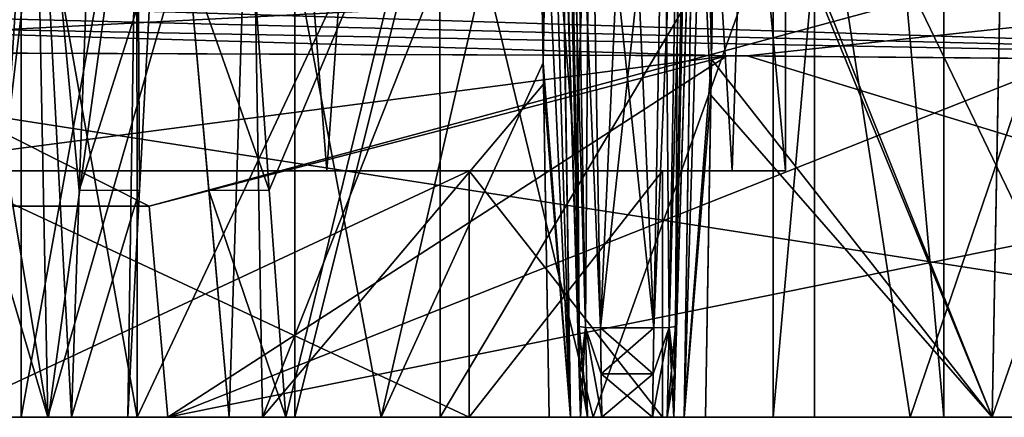
# Model space of a CAD drawing. Units: millimetres. Extents: x -57 to 56, y 4 to 88.
# Drawn here: x 11 to 25, y 4 to 10 of the extents above; entities that cross this region are included whole.
import ezdxf

# ---------------------------------------------------------------- set-up
doc = ezdxf.new("R2010")
doc.units = ezdxf.units.MM
doc.header["$LTSCALE"] = 65.185185
for name, color, linetype in [('1', 7, 'CONTINUOUS'), ('101', 7, 'CONTINUOUS'), ('102', 7, 'CONTINUOUS'), ('122', 7, 'CONTINUOUS'), ('123', 7, 'CONTINUOUS'), ('127', 7, 'CONTINUOUS'), ('128', 7, 'CONTINUOUS'), ('13', 7, 'CONTINUOUS'), ('15', 7, 'CONTINUOUS'), ('159', 7, 'CONTINUOUS'), ('16', 7, 'CONTINUOUS'), ('160', 7, 'CONTINUOUS'), ('166', 7, 'CONTINUOUS'), ('167', 7, 'CONTINUOUS'), ('17', 7, 'CONTINUOUS'), ('172', 7, 'CONTINUOUS'), ('173', 7, 'CONTINUOUS'), ('217', 7, 'CONTINUOUS'), ('3', 7, 'CONTINUOUS'), ('32', 7, 'CONTINUOUS'), ('35', 7, 'CONTINUOUS'), ('4', 7, 'CONTINUOUS'), ('43', 7, 'CONTINUOUS'), ('47', 7, 'CONTINUOUS'), ('5', 7, 'CONTINUOUS'), ('54', 7, 'CONTINUOUS'), ('55', 7, 'CONTINUOUS'), ('56', 7, 'CONTINUOUS'), ('57', 7, 'CONTINUOUS'), ('58', 7, 'CONTINUOUS'), ('6', 7, 'CONTINUOUS'), ('66', 7, 'CONTINUOUS'), ('7', 7, 'CONTINUOUS'), ('8', 7, 'CONTINUOUS'), ('82', 7, 'CONTINUOUS'), ('85', 7, 'CONTINUOUS'), ('86', 7, 'CONTINUOUS'), ('89', 7, 'CONTINUOUS'), ('90', 7, 'CONTINUOUS'), ('99', 7, 'CONTINUOUS')]:
    doc.layers.add(name, color=color, linetype=linetype)

msp = doc.modelspace()

# ---------------------------------------------------------------- linework, layer by layer
at = {"layer": '1', "linetype": 'CONTINUOUS'}
for points in [[(5.451, 31.2, 23.886), (5.452, 4, 23.885), (15.274, 31.2, 19.156), (5.451, 31.2, 23.886)], [(5.452, 4, 23.885), (15.276, 4, 19.154), (15.274, 31.2, 19.156), (5.452, 4, 23.885)], [(15.274, 31.2, 19.156), (15.276, 4, 19.154), (22.07, 31.2, 10.637), (15.274, 31.2, 19.156)], [(15.276, 4, 19.154), (22.074, 4, 10.629), (22.07, 31.2, 10.637), (15.276, 4, 19.154)], [(22.074, 4, 10.629), (24.5, 4), (22.07, 31.2, 10.637), (22.074, 4, 10.629)], [(22.07, 31.2, 10.637), (24.5, 4), (24.5, 31.2), (22.07, 31.2, 10.637)]]:
    msp.add_3dface(points, dxfattribs=at)
at = {"layer": '101', "linetype": 'CONTINUOUS'}
for points in [[(20.865, 13.754, 28.278), (20.958, 13.757, 28.434), (20.664, 4, 28.386), (20.865, 13.754, 28.278)], [(20.664, 4, 28.386), (20.958, 13.757, 28.434), (20.808, 4, 28.692), (20.664, 4, 28.386)], [(20.673, 4.629, 28.346), (20.865, 13.754, 28.278), (20.664, 4, 28.386), (20.673, 4.629, 28.346)], [(20.832, 13.751, 28.103), (20.865, 13.754, 28.278), (20.673, 4.629, 28.346), (20.832, 13.751, 28.103)], [(20.832, 13.751, 28.103), (20.673, 4.629, 28.346), (20.76, 9.665, 28.198), (20.832, 13.751, 28.103)], [(21.101, 13.757, 28.547), (21.197, 9.088, 28.716), (20.808, 4, 28.692), (21.101, 13.757, 28.547)], [(20.958, 13.757, 28.434), (21.101, 13.757, 28.547), (20.808, 4, 28.692), (20.958, 13.757, 28.434)], [(21.275, 13.768, 28.602), (21.197, 9.088, 28.716), (21.101, 13.757, 28.547), (21.275, 13.768, 28.602)], [(20.684, 5.291, 28.304), (20.76, 9.665, 28.198), (20.673, 4.629, 28.346), (20.684, 5.291, 28.304)], [(21.197, 9.088, 28.716), (21.111, 4, 28.84), (20.808, 4, 28.692), (21.197, 9.088, 28.716)]]:
    msp.add_3dface(points, dxfattribs=at)
at = {"layer": '102', "linetype": 'CONTINUOUS'}
for points in [[(18.728, 13.891, 28.599), (19.039, 13.896, 28.431), (19.192, 4, 28.692), (18.728, 13.891, 28.599)], [(18.728, 13.891, 28.599), (19.192, 4, 28.692), (18.809, 8.732, 28.725), (18.728, 13.891, 28.599)], [(19.166, 13.894, 28.096), (19.336, 4, 28.386), (19.039, 13.896, 28.431), (19.166, 13.894, 28.096)], [(19.039, 13.896, 28.431), (19.336, 4, 28.386), (19.192, 4, 28.692), (19.039, 13.896, 28.431)], [(19.166, 13.894, 28.096), (19.244, 9.418, 28.204), (19.327, 4.625, 28.346), (19.166, 13.894, 28.096)], [(19.336, 4, 28.386), (19.166, 13.894, 28.096), (19.327, 4.625, 28.346), (19.336, 4, 28.386)], [(19.244, 9.418, 28.204), (19.316, 5.291, 28.304), (19.327, 4.625, 28.346), (19.244, 9.418, 28.204)], [(18.889, 4, 28.84), (18.809, 8.732, 28.725), (19.192, 4, 28.692), (18.889, 4, 28.84)]]:
    msp.add_3dface(points, dxfattribs=at)
at = {"layer": '122', "linetype": 'CONTINUOUS'}
for points in [[(20.525, 13.596, 49.741), (20.379, 5.269, 49.012), (20.595, 5.273, 48.923), (20.525, 13.596, 49.741)], [(20.525, 13.596, 49.741), (20.595, 5.273, 48.923), (20.739, 13.561, 49.648), (20.525, 13.596, 49.741)], [(20.595, 5.273, 48.923), (20.684, 5.291, 48.709), (20.739, 13.561, 49.648), (20.595, 5.273, 48.923)], [(20.684, 5.291, 48.709), (20.828, 13.519, 49.429), (20.739, 13.561, 49.648), (20.684, 5.291, 48.709)]]:
    msp.add_3dface(points, dxfattribs=at)
at = {"layer": '123', "linetype": 'CONTINUOUS'}
for points in [[(19.17, 13.651, 49.44), (19.405, 5.273, 48.923), (19.259, 13.666, 49.657), (19.17, 13.651, 49.44)], [(19.17, 13.651, 49.44), (19.316, 5.291, 48.709), (19.405, 5.273, 48.923), (19.17, 13.651, 49.44)], [(19.621, 5.269, 49.012), (19.475, 13.639, 49.745), (19.259, 13.666, 49.657), (19.621, 5.269, 49.012)], [(19.405, 5.273, 48.923), (19.621, 5.269, 49.012), (19.259, 13.666, 49.657), (19.405, 5.273, 48.923)]]:
    msp.add_3dface(points, dxfattribs=at)
at = {"layer": '127', "linetype": 'CONTINUOUS'}
for points in [[(20.379, 5.269, 28), (20.529, 13.855, 27.249), (20.744, 13.81, 27.343), (20.379, 5.269, 28)], [(20.595, 5.273, 28.09), (20.379, 5.269, 28), (20.744, 13.81, 27.343), (20.595, 5.273, 28.09)], [(20.832, 13.751, 27.564), (20.595, 5.273, 28.09), (20.744, 13.81, 27.343), (20.832, 13.751, 27.564)], [(20.832, 13.751, 27.564), (20.684, 5.291, 28.304), (20.595, 5.273, 28.09), (20.832, 13.751, 27.564)]]:
    msp.add_3dface(points, dxfattribs=at)
at = {"layer": '128', "linetype": 'CONTINUOUS'}
for points in [[(19.316, 5.291, 28.304), (19.166, 13.894, 27.551), (19.254, 13.925, 27.333), (19.316, 5.291, 28.304)], [(19.405, 5.273, 28.09), (19.316, 5.291, 28.304), (19.254, 13.925, 27.333), (19.405, 5.273, 28.09)], [(19.47, 13.903, 27.245), (19.405, 5.273, 28.09), (19.254, 13.925, 27.333), (19.47, 13.903, 27.245)], [(19.47, 13.903, 27.245), (19.621, 5.269, 28), (19.405, 5.273, 28.09), (19.47, 13.903, 27.245)]]:
    msp.add_3dface(points, dxfattribs=at)
at = {"layer": '13', "linetype": 'CONTINUOUS'}
for points in [[(15.276, 4, 19.154), (5.452, 4, 23.885), (10.25, 4, 17.754), (15.276, 4, 19.154)], [(5.452, 4, -23.885), (15.276, 4, -19.154), (10.25, 4, -17.754), (5.452, 4, -23.885)], [(15.276, 4, 19.154), (10.25, 4, 17.754), (17.753, 4, 10.25), (15.276, 4, 19.154)], [(15.276, 4, -19.154), (17.753, 4, -10.25), (10.25, 4, -17.754), (15.276, 4, -19.154)], [(22.074, 4, 10.629), (15.276, 4, 19.154), (17.753, 4, 10.25), (22.074, 4, 10.629)], [(15.276, 4, -19.154), (22.074, 4, -10.629), (17.753, 4, -10.25), (15.276, 4, -19.154)], [(20.5, 4), (22.074, 4, 10.629), (17.753, 4, 10.25), (20.5, 4)], [(22.074, 4, -10.629), (20.5, 4), (17.753, 4, -10.25), (22.074, 4, -10.629)], [(22.074, 4, 10.629), (20.5, 4), (22.074, 4, -10.629), (22.074, 4, 10.629)], [(24.5, 4), (22.074, 4, 10.629), (22.074, 4, -10.629), (24.5, 4)]]:
    msp.add_3dface(points, dxfattribs=at)
at = {"layer": '15', "linetype": 'CONTINUOUS'}
for points in [[(38.515, 4, -53.95), (5.08, 4, -53.95), (-44.722, 4, -55.413), (38.515, 4, -53.95)], [(47.534, 4, -54.094), (38.515, 4, -53.95), (-44.722, 4, -55.413), (47.534, 4, -54.094)], [(-38.552, 4, -56.5), (47.534, 4, -54.094), (-44.722, 4, -55.413), (-38.552, 4, -56.5)], [(38.535, 4, -56.5), (47.534, 4, -54.094), (-38.552, 4, -56.5), (38.535, 4, -56.5)], [(13.47, 4, 106.95), (38.515, 4, 106.95), (47.534, 4, 107.094), (13.47, 4, 106.95)], [(13.47, 4, 109.5), (13.47, 4, 106.95), (38.535, 4, 109.5), (13.47, 4, 109.5)], [(38.535, 4, 109.5), (13.47, 4, 106.95), (47.534, 4, 107.094), (38.535, 4, 109.5)]]:
    msp.add_3dface(points, dxfattribs=at)
at = {"layer": '159', "linetype": 'CONTINUOUS'}
for points in [[(20.361, 4, 28.111), (20.369, 4.619, 28.057), (20.595, 5.273, 28.09), (20.361, 4, 28.111)], [(20.361, 4, 28.111), (20.595, 5.273, 28.09), (20.565, 4, 28.19), (20.361, 4, 28.111)], [(20.369, 4.619, 28.057), (20.379, 5.269, 28), (20.595, 5.273, 28.09), (20.369, 4.619, 28.057)], [(20.684, 5.291, 28.304), (20.673, 4.629, 28.346), (20.565, 4, 28.19), (20.684, 5.291, 28.304)], [(20.595, 5.273, 28.09), (20.684, 5.291, 28.304), (20.565, 4, 28.19), (20.595, 5.273, 28.09)], [(20.673, 4.629, 28.346), (20.664, 4, 28.386), (20.565, 4, 28.19), (20.673, 4.629, 28.346)]]:
    msp.add_3dface(points, dxfattribs=at)
at = {"layer": '16', "linetype": 'CONTINUOUS'}
for points in [[(37.693, 13.606, 108.66), (-0.006, 13.656, 108.655), (13.208, 7, 109.238), (37.693, 13.606, 108.66)], [(13.208, 7, 109.238), (-0.006, 13.656, 108.655), (5.08, 7, 109.238), (13.208, 7, 109.238)], [(13.47, 4, 109.5), (37.693, 13.606, 108.66), (13.208, 7, 109.238), (13.47, 4, 109.5)], [(13.47, 4, 109.5), (38.535, 4, 109.5), (37.693, 13.606, 108.66), (13.47, 4, 109.5)]]:
    msp.add_3dface(points, dxfattribs=at)
at = {"layer": '160', "linetype": 'CONTINUOUS'}
for points in [[(19.327, 4.625, 28.346), (19.316, 5.291, 28.304), (19.405, 5.273, 28.09), (19.327, 4.625, 28.346)], [(19.336, 4, 28.386), (19.327, 4.625, 28.346), (19.405, 5.273, 28.09), (19.336, 4, 28.386)], [(19.336, 4, 28.386), (19.405, 5.273, 28.09), (19.435, 4, 28.19), (19.336, 4, 28.386)], [(19.621, 5.269, 28), (19.639, 4, 28.111), (19.405, 5.273, 28.09), (19.621, 5.269, 28)], [(19.405, 5.273, 28.09), (19.639, 4, 28.111), (19.435, 4, 28.19), (19.405, 5.273, 28.09)], [(19.621, 5.269, 28), (19.631, 4.615, 28.058), (19.639, 4, 28.111), (19.621, 5.269, 28)]]:
    msp.add_3dface(points, dxfattribs=at)
at = {"layer": '166', "linetype": 'CONTINUOUS'}
for points in [[(20.828, 13.53, 48.908), (20.664, 4, 48.626), (20.955, 13.539, 48.573), (20.828, 13.53, 48.908)], [(20.955, 13.539, 48.573), (20.664, 4, 48.626), (20.808, 4, 48.321), (20.955, 13.539, 48.573)], [(20.664, 4, 48.626), (20.828, 13.53, 48.908), (20.673, 4.625, 48.666), (20.664, 4, 48.626)], [(20.828, 13.53, 48.908), (20.753, 9.251, 48.805), (20.673, 4.625, 48.666), (20.828, 13.53, 48.908)], [(21.188, 8.573, 48.284), (20.955, 13.539, 48.573), (20.808, 4, 48.321), (21.188, 8.573, 48.284)], [(21.188, 8.573, 48.284), (21.271, 13.541, 48.405), (20.955, 13.539, 48.573), (21.188, 8.573, 48.284)], [(20.753, 9.251, 48.805), (20.684, 5.291, 48.709), (20.673, 4.625, 48.666), (20.753, 9.251, 48.805)], [(21.111, 4, 48.173), (21.188, 8.573, 48.284), (20.808, 4, 48.321), (21.111, 4, 48.173)]]:
    msp.add_3dface(points, dxfattribs=at)
at = {"layer": '167', "linetype": 'CONTINUOUS'}
for points in [[(19.043, 14.076, 48.594), (18.896, 13.872, 48.468), (19.192, 4, 48.321), (19.043, 14.076, 48.594)], [(19.137, 13.874, 48.747), (19.043, 14.076, 48.594), (19.336, 4, 48.626), (19.137, 13.874, 48.747)], [(19.336, 4, 48.626), (19.043, 14.076, 48.594), (19.192, 4, 48.321), (19.336, 4, 48.626)], [(18.727, 13.655, 48.408), (18.804, 9.034, 48.295), (18.896, 13.872, 48.468), (18.727, 13.655, 48.408)], [(18.896, 13.872, 48.468), (18.804, 9.034, 48.295), (19.192, 4, 48.321), (18.896, 13.872, 48.468)], [(19.17, 13.662, 48.912), (19.137, 13.874, 48.747), (19.327, 4.629, 48.667), (19.17, 13.662, 48.912)], [(19.327, 4.629, 48.667), (19.137, 13.874, 48.747), (19.336, 4, 48.626), (19.327, 4.629, 48.667)], [(19.24, 9.622, 48.814), (19.17, 13.662, 48.912), (19.327, 4.629, 48.667), (19.24, 9.622, 48.814)], [(19.316, 5.291, 48.709), (19.24, 9.622, 48.814), (19.327, 4.629, 48.667), (19.316, 5.291, 48.709)], [(18.804, 9.034, 48.295), (18.889, 4, 48.173), (19.192, 4, 48.321), (18.804, 9.034, 48.295)]]:
    msp.add_3dface(points, dxfattribs=at)
at = {"layer": '17', "linetype": 'CONTINUOUS'}
for points in [[(37.693, 13.606, -55.66), (-38.552, 4, -56.5), (-0.01, 13.656, -55.655), (37.693, 13.606, -55.66)], [(38.535, 4, -56.5), (-38.552, 4, -56.5), (37.693, 13.606, -55.66), (38.535, 4, -56.5)]]:
    msp.add_3dface(points, dxfattribs=at)
at = {"layer": '172', "linetype": 'CONTINUOUS'}
for points in [[(20.379, 5.269, 49.012), (20.361, 4, 48.901), (20.595, 5.273, 48.923), (20.379, 5.269, 49.012)], [(20.595, 5.273, 48.923), (20.361, 4, 48.901), (20.565, 4, 48.823), (20.595, 5.273, 48.923)], [(20.361, 4, 48.901), (20.379, 5.269, 49.012), (20.369, 4.615, 48.955), (20.361, 4, 48.901)], [(20.664, 4, 48.626), (20.595, 5.273, 48.923), (20.565, 4, 48.823), (20.664, 4, 48.626)], [(20.673, 4.625, 48.666), (20.684, 5.291, 48.709), (20.595, 5.273, 48.923), (20.673, 4.625, 48.666)], [(20.664, 4, 48.626), (20.673, 4.625, 48.666), (20.595, 5.273, 48.923), (20.664, 4, 48.626)]]:
    msp.add_3dface(points, dxfattribs=at)
at = {"layer": '173', "linetype": 'CONTINUOUS'}
for points in [[(19.316, 5.291, 48.709), (19.327, 4.629, 48.667), (19.435, 4, 48.823), (19.316, 5.291, 48.709)], [(19.405, 5.273, 48.923), (19.316, 5.291, 48.709), (19.435, 4, 48.823), (19.405, 5.273, 48.923)], [(19.639, 4, 48.901), (19.631, 4.619, 48.955), (19.405, 5.273, 48.923), (19.639, 4, 48.901)], [(19.639, 4, 48.901), (19.405, 5.273, 48.923), (19.435, 4, 48.823), (19.639, 4, 48.901)], [(19.631, 4.619, 48.955), (19.621, 5.269, 49.012), (19.405, 5.273, 48.923), (19.631, 4.619, 48.955)], [(19.327, 4.629, 48.667), (19.336, 4, 48.626), (19.435, 4, 48.823), (19.327, 4.629, 48.667)]]:
    msp.add_3dface(points, dxfattribs=at)
at = {"layer": '217', "linetype": 'CONTINUOUS'}
for points in [[(10.334, 4, 37.395), (11.765, 4, 33.324), (10.334, 4, 39.618), (10.334, 4, 37.395)], [(11.765, 4, 33.324), (10.926, 4, 42.019), (10.334, 4, 39.618), (11.765, 4, 33.324)], [(11.765, 4, 33.324), (11.389, 4, 38.506), (10.926, 4, 42.019), (11.765, 4, 33.324)], [(11.389, 4, 38.506), (11.778, 4, 41.062), (10.926, 4, 42.019), (11.389, 4, 38.506)], [(11.778, 4, 41.062), (12.102, 4, 44.189), (10.926, 4, 42.019), (11.778, 4, 41.062)], [(11.389, 4, 38.506), (11.765, 4, 33.324), (13.035, 4, 33.444), (11.389, 4, 38.506)], [(11.765, 4, 33.324), (14.817, 4, 30.272), (13.035, 4, 33.444), (11.765, 4, 33.324)], [(11.778, 4, 41.062), (12.905, 4, 43.386), (12.102, 4, 44.189), (11.778, 4, 41.062)], [(14.817, 4, 30.272), (17.34, 4, 30.317), (13.035, 4, 33.444), (14.817, 4, 30.272)], [(15.148, 4, 45.62), (16.503, 4, 47.586), (14.344, 4, 46.423), (15.148, 4, 45.62)], [(14.817, 4, 30.272), (18.889, 4, 28.84), (17.34, 4, 30.317), (14.817, 4, 30.272)], [(15.148, 4, 45.62), (19.515, 4, 47.103), (16.503, 4, 47.586), (15.148, 4, 45.62)], [(19.515, 4, 47.103), (18.889, 4, 48.173), (16.503, 4, 47.586), (19.515, 4, 47.103)], [(17.34, 4, 30.317), (18.889, 4, 28.84), (19.192, 4, 28.692), (17.34, 4, 30.317)], [(21.111, 4, 28.84), (22.66, 4, 30.317), (17.34, 4, 30.317), (21.111, 4, 28.84)], [(21.111, 4, 28.84), (17.34, 4, 30.317), (20.808, 4, 28.692), (21.111, 4, 28.84)], [(20.361, 4, 28.111), (17.34, 4, 30.317), (19.192, 4, 28.692), (20.361, 4, 28.111)], [(17.34, 4, 30.317), (20.361, 4, 28.111), (20.565, 4, 28.19), (17.34, 4, 30.317)], [(17.34, 4, 30.317), (20.664, 4, 28.386), (20.808, 4, 28.692), (17.34, 4, 30.317)], [(20.664, 4, 28.386), (17.34, 4, 30.317), (20.565, 4, 28.19), (20.664, 4, 28.386)], [(18.889, 4, 48.173), (19.515, 4, 47.103), (19.192, 4, 48.321), (18.889, 4, 48.173)], [(19.515, 4, 47.103), (19.336, 4, 48.626), (19.192, 4, 48.321), (19.515, 4, 47.103)], [(19.639, 4, 28.111), (20.361, 4, 28.111), (19.192, 4, 28.692), (19.639, 4, 28.111)], [(19.639, 4, 28.111), (19.192, 4, 28.692), (19.435, 4, 28.19), (19.639, 4, 28.111)], [(19.192, 4, 28.692), (19.336, 4, 28.386), (19.435, 4, 28.19), (19.192, 4, 28.692)], [(19.336, 4, 48.626), (19.515, 4, 47.103), (19.435, 4, 48.823), (19.336, 4, 48.626)], [(19.515, 4, 47.103), (19.639, 4, 48.901), (19.435, 4, 48.823), (19.515, 4, 47.103)], [(19.515, 4, 47.103), (24.022, 4, 46.12), (19.639, 4, 48.901), (19.515, 4, 47.103)], [(19.639, 4, 48.901), (24.022, 4, 46.12), (20.808, 4, 48.321), (19.639, 4, 48.901)], [(20.361, 4, 48.901), (19.639, 4, 48.901), (20.808, 4, 48.321), (20.361, 4, 48.901)], [(20.361, 4, 48.901), (20.808, 4, 48.321), (20.565, 4, 48.823), (20.361, 4, 48.901)], [(20.808, 4, 48.321), (20.664, 4, 48.626), (20.565, 4, 48.823), (20.808, 4, 48.321)], [(24.022, 4, 46.12), (21.111, 4, 48.173), (20.808, 4, 48.321), (24.022, 4, 46.12)], [(21.111, 4, 28.84), (25.183, 4, 30.272), (22.66, 4, 30.317), (21.111, 4, 28.84)], [(24.022, 4, 46.12), (25.183, 4, 46.741), (21.111, 4, 48.173), (24.022, 4, 46.12)], [(25.183, 4, 30.272), (26.965, 4, 33.444), (22.66, 4, 30.317), (25.183, 4, 30.272)], [(24.022, 4, 46.12), (27.374, 4, 42.951), (25.183, 4, 46.741), (24.022, 4, 46.12)], [(25.183, 4, 30.272), (28.235, 4, 33.324), (26.965, 4, 33.444), (25.183, 4, 30.272)], [(27.374, 4, 42.951), (28.235, 4, 43.689), (25.183, 4, 46.741), (27.374, 4, 42.951)]]:
    msp.add_3dface(points, dxfattribs=at)
at = {"layer": '3', "linetype": 'CONTINUOUS'}
for points in [[(10.251, 7.5, 17.753), (17.753, 7.5, 10.251), (10.25, 4, 17.754), (10.251, 7.5, 17.753)], [(10.25, 4, 17.754), (17.753, 7.5, 10.251), (17.753, 4, 10.25), (10.25, 4, 17.754)], [(17.753, 7.5, 10.251), (20.5, 7.5), (17.753, 4, 10.25), (17.753, 7.5, 10.251)], [(20.5, 7.5), (20.5, 4), (17.753, 4, 10.25), (20.5, 7.5)]]:
    msp.add_3dface(points, dxfattribs=at)
at = {"layer": '32', "linetype": 'CONTINUOUS'}
for points in [[(21.422, 9.133, 106.501), (5.08, 7, 106.688), (4.5, 9.197, 106.496), (21.422, 9.133, 106.501)], [(13.208, 7, 106.688), (5.08, 7, 106.688), (21.422, 9.133, 106.501), (13.208, 7, 106.688)], [(13.47, 4, 106.95), (13.208, 7, 106.688), (21.422, 9.133, 106.501), (13.47, 4, 106.95)], [(38.078, 8.986, 106.514), (13.47, 4, 106.95), (21.422, 9.133, 106.501), (38.078, 8.986, 106.514)], [(38.515, 4, 106.95), (13.47, 4, 106.95), (38.078, 8.986, 106.514), (38.515, 4, 106.95)]]:
    msp.add_3dface(points, dxfattribs=at)
at = {"layer": '35', "linetype": 'CONTINUOUS'}
for points in [[(5.08, 4, -53.95), (38.515, 4, -53.95), (5.08, 9.196, -53.496), (5.08, 4, -53.95)], [(5.08, 9.196, -53.496), (38.515, 4, -53.95), (21.705, 9.131, -53.501), (5.08, 9.196, -53.496)], [(21.705, 9.131, -53.501), (38.515, 4, -53.95), (38.078, 8.986, -53.514), (21.705, 9.131, -53.501)]]:
    msp.add_3dface(points, dxfattribs=at)
at = {"layer": '4', "linetype": 'CONTINUOUS'}
for points in [[(15.274, 31.2, -19.156), (5.452, 4, -23.885), (5.451, 31.2, -23.886), (15.274, 31.2, -19.156)], [(15.276, 4, -19.154), (5.452, 4, -23.885), (15.274, 31.2, -19.156), (15.276, 4, -19.154)], [(22.07, 31.2, -10.637), (15.276, 4, -19.154), (15.274, 31.2, -19.156), (22.07, 31.2, -10.637)], [(22.074, 4, -10.629), (15.276, 4, -19.154), (22.07, 31.2, -10.637), (22.074, 4, -10.629)], [(24.5, 31.2), (22.074, 4, -10.629), (22.07, 31.2, -10.637), (24.5, 31.2)], [(24.5, 31.2), (24.5, 4), (22.074, 4, -10.629), (24.5, 31.2)]]:
    msp.add_3dface(points, dxfattribs=at)
at = {"layer": '43', "linetype": 'CONTINUOUS'}
for points in [[(5.08, 9.196, -53.496), (21.705, 9.131, -53.501), (38.102, 10.891, -52.6), (5.08, 9.196, -53.496)], [(5.08, 9.196, -53.496), (38.102, 10.891, -52.6), (5.08, 9.627, -53.426), (5.08, 9.196, -53.496)], [(5.08, 9.627, -53.426), (38.102, 10.891, -52.6), (5.08, 10.044, -53.295), (5.08, 9.627, -53.426)], [(21.705, 9.131, -53.501), (38.078, 8.986, -53.514), (38.102, 10.891, -52.6), (21.705, 9.131, -53.501)]]:
    msp.add_3dface(points, dxfattribs=at)
at = {"layer": '47', "linetype": 'CONTINUOUS'}
for points in [[(-38.119, 10.891, 105.6), (38.078, 8.986, 106.514), (4.5, 10.044, 106.294), (-38.119, 10.891, 105.6)], [(38.078, 8.986, 106.514), (-38.119, 10.891, 105.6), (38.102, 10.891, 105.6), (38.078, 8.986, 106.514)], [(4.5, 10.044, 106.294), (38.078, 8.986, 106.514), (4.5, 9.628, 106.426), (4.5, 10.044, 106.294)], [(38.078, 8.986, 106.514), (21.422, 9.133, 106.501), (4.5, 9.628, 106.426), (38.078, 8.986, 106.514)], [(21.422, 9.133, 106.501), (4.5, 9.197, 106.496), (4.5, 9.628, 106.426), (21.422, 9.133, 106.501)]]:
    msp.add_3dface(points, dxfattribs=at)
at = {"layer": '5', "linetype": 'CONTINUOUS'}
for points in [[(17.753, 4, -10.25), (10.251, 7.5, -17.753), (10.25, 4, -17.754), (17.753, 4, -10.25)], [(17.753, 7.5, -10.251), (10.251, 7.5, -17.753), (17.753, 4, -10.25), (17.753, 7.5, -10.251)], [(20.5, 7.5), (17.753, 7.5, -10.251), (20.5, 4), (20.5, 7.5)], [(20.5, 4), (17.753, 7.5, -10.251), (17.753, 4, -10.25), (20.5, 4)]]:
    msp.add_3dface(points, dxfattribs=at)
at = {"layer": '54', "linetype": 'CONTINUOUS'}
for points in [[(13.208, 7, 109.238), (5.08, 7, 109.238), (13.208, 7, 106.688), (13.208, 7, 109.238)], [(5.08, 7, 109.238), (5.08, 7, 106.688), (13.208, 7, 106.688), (5.08, 7, 109.238)]]:
    msp.add_3dface(points, dxfattribs=at)
at = {"layer": '55', "linetype": 'CONTINUOUS'}
for points in [[(11.57, 14.128, 33.136), (11.765, 4, 33.324), (10.087, 14.127, 37.225), (11.57, 14.128, 33.136)], [(10.087, 14.127, 37.225), (11.765, 4, 33.324), (10.205, 9.282, 37.307), (10.087, 14.127, 37.225)], [(14.647, 14.05, 30.068), (11.765, 4, 33.324), (11.57, 14.128, 33.136), (14.647, 14.05, 30.068)], [(14.817, 4, 30.272), (11.765, 4, 33.324), (14.647, 14.05, 30.068), (14.817, 4, 30.272)], [(18.728, 13.891, 28.599), (14.817, 4, 30.272), (14.647, 14.05, 30.068), (18.728, 13.891, 28.599)], [(18.809, 8.732, 28.725), (14.817, 4, 30.272), (18.728, 13.891, 28.599), (18.809, 8.732, 28.725)], [(21.275, 13.768, 28.602), (25.183, 4, 30.272), (21.197, 9.088, 28.716), (21.275, 13.768, 28.602)], [(25.36, 13.533, 30.088), (25.183, 4, 30.272), (21.275, 13.768, 28.602), (25.36, 13.533, 30.088)], [(28.423, 13.319, 33.164), (25.183, 4, 30.272), (25.36, 13.533, 30.088), (28.423, 13.319, 33.164)], [(28.235, 4, 33.324), (25.183, 4, 30.272), (28.423, 13.319, 33.164), (28.235, 4, 33.324)], [(11.765, 4, 33.324), (10.334, 4, 37.395), (10.205, 9.282, 37.307), (11.765, 4, 33.324)], [(25.183, 4, 30.272), (21.111, 4, 28.84), (21.197, 9.088, 28.716), (25.183, 4, 30.272)], [(18.889, 4, 28.84), (14.817, 4, 30.272), (18.809, 8.732, 28.725), (18.889, 4, 28.84)]]:
    msp.add_3dface(points, dxfattribs=at)
at = {"layer": '56', "linetype": 'CONTINUOUS'}
for points in [[(11.389, 13.241, 38.506), (11.389, 4, 38.506), (13.035, 4, 33.444), (11.389, 13.241, 38.506)], [(13.033, 13.241, 33.446), (11.389, 13.241, 38.506), (13.035, 4, 33.444), (13.033, 13.241, 33.446)], [(17.338, 13.13, 30.318), (13.033, 13.241, 33.446), (13.035, 4, 33.444), (17.338, 13.13, 30.318)], [(17.34, 4, 30.317), (17.338, 13.13, 30.318), (13.035, 4, 33.444), (17.34, 4, 30.317)], [(22.661, 12.934, 30.317), (17.338, 13.13, 30.318), (17.34, 4, 30.317), (22.661, 12.934, 30.317)], [(22.66, 4, 30.317), (22.661, 12.934, 30.317), (17.34, 4, 30.317), (22.66, 4, 30.317)], [(26.965, 4, 33.444), (22.661, 12.934, 30.317), (22.66, 4, 30.317), (26.965, 4, 33.444)], [(26.967, 12.73, 33.446), (22.661, 12.934, 30.317), (26.965, 4, 33.444), (26.967, 12.73, 33.446)]]:
    msp.add_3dface(points, dxfattribs=at)
at = {"layer": '57', "linetype": 'CONTINUOUS'}
for points in [[(10.088, 14.093, 39.787), (10.926, 4, 42.019), (11.577, 13.989, 43.88), (10.088, 14.093, 39.787)], [(10.926, 4, 42.019), (12.102, 4, 44.189), (11.577, 13.989, 43.88), (10.926, 4, 42.019)], [(12.211, 7.22, 44.478), (12.329, 10.477, 44.764), (11.577, 13.989, 43.88), (12.211, 7.22, 44.478)], [(12.102, 4, 44.189), (12.211, 7.22, 44.478), (11.577, 13.989, 43.88), (12.102, 4, 44.189)], [(13.768, 10.477, 46.198), (14.344, 4, 46.423), (14.655, 13.838, 46.944), (13.768, 10.477, 46.198)], [(14.344, 4, 46.423), (16.503, 4, 47.586), (14.655, 13.838, 46.944), (14.344, 4, 46.423)], [(14.655, 13.838, 46.944), (16.503, 4, 47.586), (18.727, 13.655, 48.408), (14.655, 13.838, 46.944)], [(18.727, 13.655, 48.408), (16.503, 4, 47.586), (18.804, 9.034, 48.295), (18.727, 13.655, 48.408)], [(21.188, 8.573, 48.284), (25.183, 4, 46.741), (21.271, 13.541, 48.405), (21.188, 8.573, 48.284)], [(21.271, 13.541, 48.405), (25.183, 4, 46.741), (25.356, 13.355, 46.921), (21.271, 13.541, 48.405)], [(25.183, 4, 46.741), (28.235, 4, 43.689), (25.356, 13.355, 46.921), (25.183, 4, 46.741)], [(25.356, 13.355, 46.921), (28.235, 4, 43.689), (28.421, 13.214, 43.846), (25.356, 13.355, 46.921)], [(14.054, 7.22, 46.315), (14.344, 4, 46.423), (13.768, 10.477, 46.198), (14.054, 7.22, 46.315)], [(16.503, 4, 47.586), (18.889, 4, 48.173), (18.804, 9.034, 48.295), (16.503, 4, 47.586)], [(21.111, 4, 48.173), (25.183, 4, 46.741), (21.188, 8.573, 48.284), (21.111, 4, 48.173)]]:
    msp.add_3dface(points, dxfattribs=at)
at = {"layer": '58', "linetype": 'CONTINUOUS'}
for points in [[(11.389, 4, 38.506), (11.389, 13.241, 38.506), (13.034, 13.144, 43.568), (11.389, 4, 38.506)], [(11.389, 4, 38.506), (13.034, 13.144, 43.568), (11.778, 4, 41.062), (11.389, 4, 38.506)], [(11.778, 4, 41.062), (13.034, 13.144, 43.568), (12.905, 4, 43.386), (11.778, 4, 41.062)], [(12.905, 4, 43.386), (13.034, 13.144, 43.568), (13.071, 7.226, 43.619), (12.905, 4, 43.386)], [(13.071, 7.226, 43.619), (13.034, 13.144, 43.568), (13.245, 10.477, 43.847), (13.071, 7.226, 43.619)], [(14.685, 10.477, 45.281), (17.34, 12.979, 46.696), (14.914, 7.226, 45.454), (14.685, 10.477, 45.281)], [(14.914, 7.226, 45.454), (17.34, 12.979, 46.696), (15.148, 4, 45.62), (14.914, 7.226, 45.454)], [(15.148, 4, 45.62), (17.34, 12.979, 46.696), (19.515, 4, 47.103), (15.148, 4, 45.62)], [(17.34, 12.979, 46.696), (22.664, 12.792, 46.695), (19.515, 4, 47.103), (17.34, 12.979, 46.696)], [(19.515, 4, 47.103), (22.664, 12.792, 46.695), (24.022, 4, 46.12), (19.515, 4, 47.103)], [(22.664, 12.792, 46.695), (26.968, 12.648, 43.565), (24.022, 4, 46.12), (22.664, 12.792, 46.695)], [(24.022, 4, 46.12), (26.968, 12.648, 43.565), (27.374, 4, 42.951), (24.022, 4, 46.12)]]:
    msp.add_3dface(points, dxfattribs=at)
at = {"layer": '6', "linetype": 'CONTINUOUS'}
for points in [[(13.894, 31, 17.379), (11.126, 7.5, 19.269), (9.669, 31, 20.039), (13.894, 31, 17.379)], [(15.733, 7.5, 15.733), (11.126, 7.5, 19.269), (13.894, 31, 17.379), (15.733, 7.5, 15.733)], [(17.413, 31, 13.851), (15.733, 7.5, 15.733), (13.894, 31, 17.379), (17.413, 31, 13.851)], [(19.269, 7.5, 11.126), (15.733, 7.5, 15.733), (17.413, 31, 13.851), (19.269, 7.5, 11.126)], [(20.067, 31, 9.611), (19.269, 7.5, 11.126), (17.413, 31, 13.851), (20.067, 31, 9.611)], [(21.492, 7.5, 5.76), (19.269, 7.5, 11.126), (20.067, 31, 9.611), (21.492, 7.5, 5.76)], [(22.25, 31), (21.492, 7.5, 5.76), (20.067, 31, 9.611), (22.25, 31)], [(22.25, 7.5), (21.492, 7.5, 5.76), (22.25, 31), (22.25, 7.5)]]:
    msp.add_3dface(points, dxfattribs=at)
at = {"layer": '66', "linetype": 'CONTINUOUS'}
for points in [[(14.685, 10.477, 45.281), (14.914, 7.226, 45.454), (13.768, 10.477, 46.198), (14.685, 10.477, 45.281)], [(14.914, 7.226, 45.454), (14.054, 7.22, 46.315), (13.768, 10.477, 46.198), (14.914, 7.226, 45.454)], [(14.914, 7.226, 45.454), (15.148, 4, 45.62), (14.054, 7.22, 46.315), (14.914, 7.226, 45.454)], [(15.148, 4, 45.62), (14.344, 4, 46.423), (14.054, 7.22, 46.315), (15.148, 4, 45.62)]]:
    msp.add_3dface(points, dxfattribs=at)
at = {"layer": '7', "linetype": 'CONTINUOUS'}
for points in [[(11.126, 7.5, 19.269), (15.733, 7.5, 15.733), (10.251, 7.5, 17.753), (11.126, 7.5, 19.269)], [(15.733, 7.5, 15.733), (19.269, 7.5, 11.126), (10.251, 7.5, 17.753), (15.733, 7.5, 15.733)], [(10.251, 7.5, 17.753), (19.269, 7.5, 11.126), (17.753, 7.5, 10.251), (10.251, 7.5, 17.753)], [(10.251, 7.5, -17.753), (17.753, 7.5, -10.251), (15.733, 7.5, -15.733), (10.251, 7.5, -17.753)], [(11.126, 7.5, -19.269), (10.251, 7.5, -17.753), (15.733, 7.5, -15.733), (11.126, 7.5, -19.269)], [(15.733, 7.5, -15.733), (17.753, 7.5, -10.251), (19.269, 7.5, -11.126), (15.733, 7.5, -15.733)], [(19.269, 7.5, 11.126), (21.492, 7.5, 5.76), (17.753, 7.5, 10.251), (19.269, 7.5, 11.126)], [(21.492, 7.5, 5.76), (22.25, 7.5), (17.753, 7.5, 10.251), (21.492, 7.5, 5.76)], [(22.25, 7.5), (20.5, 7.5), (17.753, 7.5, 10.251), (22.25, 7.5)], [(17.753, 7.5, -10.251), (20.5, 7.5), (21.492, 7.5, -5.76), (17.753, 7.5, -10.251)], [(19.269, 7.5, -11.126), (17.753, 7.5, -10.251), (21.492, 7.5, -5.76), (19.269, 7.5, -11.126)], [(20.5, 7.5), (22.25, 7.5), (21.492, 7.5, -5.76), (20.5, 7.5)]]:
    msp.add_3dface(points, dxfattribs=at)
at = {"layer": '8', "linetype": 'CONTINUOUS'}
for points in [[(9.669, 31, -20.039), (11.126, 7.5, -19.269), (13.894, 31, -17.379), (9.669, 31, -20.039)], [(11.126, 7.5, -19.269), (15.733, 7.5, -15.733), (13.894, 31, -17.379), (11.126, 7.5, -19.269)], [(13.894, 31, -17.379), (15.733, 7.5, -15.733), (17.413, 31, -13.851), (13.894, 31, -17.379)], [(15.733, 7.5, -15.733), (19.269, 7.5, -11.126), (17.413, 31, -13.851), (15.733, 7.5, -15.733)], [(17.413, 31, -13.851), (19.269, 7.5, -11.126), (20.067, 31, -9.611), (17.413, 31, -13.851)], [(19.269, 7.5, -11.126), (21.492, 7.5, -5.76), (20.067, 31, -9.611), (19.269, 7.5, -11.126)], [(22.25, 7.5), (22.25, 31), (20.067, 31, -9.611), (22.25, 7.5)], [(21.492, 7.5, -5.76), (22.25, 7.5), (20.067, 31, -9.611), (21.492, 7.5, -5.76)]]:
    msp.add_3dface(points, dxfattribs=at)
at = {"layer": '82', "linetype": 'CONTINUOUS'}
for points in [[(13.47, 4, 106.95), (13.47, 4, 109.5), (13.208, 7, 109.238), (13.47, 4, 106.95)], [(13.47, 4, 106.95), (13.208, 7, 109.238), (13.208, 7, 106.688), (13.47, 4, 106.95)]]:
    msp.add_3dface(points, dxfattribs=at)
at = {"layer": '85', "linetype": 'CONTINUOUS'}
for points in [[(19.475, 13.639, 49.745), (19.621, 5.269, 49.012), (20, 13.618, 49.743), (19.475, 13.639, 49.745)], [(20, 13.618, 49.743), (19.621, 5.269, 49.012), (20.525, 13.596, 49.741), (20, 13.618, 49.743)], [(20.525, 13.596, 49.741), (19.621, 5.269, 49.012), (20.379, 5.269, 49.012), (20.525, 13.596, 49.741)], [(19.621, 5.269, 49.012), (19.631, 4.619, 48.955), (20.379, 5.269, 49.012), (19.621, 5.269, 49.012)], [(20.379, 5.269, 49.012), (19.631, 4.619, 48.955), (20.369, 4.615, 48.955), (20.379, 5.269, 49.012)], [(19.631, 4.619, 48.955), (19.639, 4, 48.901), (20.369, 4.615, 48.955), (19.631, 4.619, 48.955)], [(19.639, 4, 48.901), (20.361, 4, 48.901), (20.369, 4.615, 48.955), (19.639, 4, 48.901)]]:
    msp.add_3dface(points, dxfattribs=at)
at = {"layer": '86', "linetype": 'CONTINUOUS'}
for points in [[(19.47, 13.903, 27.245), (20, 13.879, 27.247), (20.379, 5.269, 28), (19.47, 13.903, 27.245)], [(19.47, 13.903, 27.245), (20.379, 5.269, 28), (19.621, 5.269, 28), (19.47, 13.903, 27.245)], [(20.529, 13.855, 27.249), (20.379, 5.269, 28), (20, 13.879, 27.247), (20.529, 13.855, 27.249)], [(20.379, 5.269, 28), (20.369, 4.619, 28.057), (19.621, 5.269, 28), (20.379, 5.269, 28)], [(19.621, 5.269, 28), (20.369, 4.619, 28.057), (19.631, 4.615, 28.058), (19.621, 5.269, 28)], [(20.369, 4.619, 28.057), (20.361, 4, 28.111), (19.631, 4.615, 28.058), (20.369, 4.619, 28.057)], [(19.631, 4.615, 28.058), (20.361, 4, 28.111), (19.639, 4, 28.111), (19.631, 4.615, 28.058)]]:
    msp.add_3dface(points, dxfattribs=at)
at = {"layer": '89', "linetype": 'CONTINUOUS'}
for points in [[(20.684, 5.291, 28.304), (20.832, 13.751, 27.564), (20.76, 9.665, 28.198), (20.684, 5.291, 28.304)], [(20.684, 5.291, 48.709), (20.753, 9.251, 48.805), (20.828, 13.525, 49.169), (20.684, 5.291, 48.709)], [(20.828, 13.519, 49.429), (20.684, 5.291, 48.709), (20.828, 13.525, 49.169), (20.828, 13.519, 49.429)], [(20.753, 9.251, 48.805), (20.828, 13.53, 48.908), (20.828, 13.525, 49.169), (20.753, 9.251, 48.805)]]:
    msp.add_3dface(points, dxfattribs=at)
at = {"layer": '90', "linetype": 'CONTINUOUS'}
for points in [[(19.244, 9.418, 28.204), (19.166, 13.894, 28.096), (19.166, 13.894, 27.823), (19.244, 9.418, 28.204)], [(19.316, 5.291, 28.304), (19.244, 9.418, 28.204), (19.166, 13.894, 27.823), (19.316, 5.291, 28.304)], [(19.166, 13.894, 27.551), (19.316, 5.291, 28.304), (19.166, 13.894, 27.823), (19.166, 13.894, 27.551)], [(19.17, 13.662, 48.912), (19.24, 9.622, 48.814), (19.17, 13.656, 49.176), (19.17, 13.662, 48.912)], [(19.17, 13.651, 49.44), (19.17, 13.656, 49.176), (19.24, 9.622, 48.814), (19.17, 13.651, 49.44)], [(19.316, 5.291, 48.709), (19.17, 13.651, 49.44), (19.24, 9.622, 48.814), (19.316, 5.291, 48.709)]]:
    msp.add_3dface(points, dxfattribs=at)
at = {"layer": '99', "linetype": 'CONTINUOUS'}
for points in [[(13.071, 7.226, 43.619), (13.245, 10.477, 43.847), (12.211, 7.22, 44.478), (13.071, 7.226, 43.619)], [(13.245, 10.477, 43.847), (12.329, 10.477, 44.764), (12.211, 7.22, 44.478), (13.245, 10.477, 43.847)], [(12.905, 4, 43.386), (13.071, 7.226, 43.619), (12.102, 4, 44.189), (12.905, 4, 43.386)], [(13.071, 7.226, 43.619), (12.211, 7.22, 44.478), (12.102, 4, 44.189), (13.071, 7.226, 43.619)]]:
    msp.add_3dface(points, dxfattribs=at)

doc.saveas('drawing.dxf')
